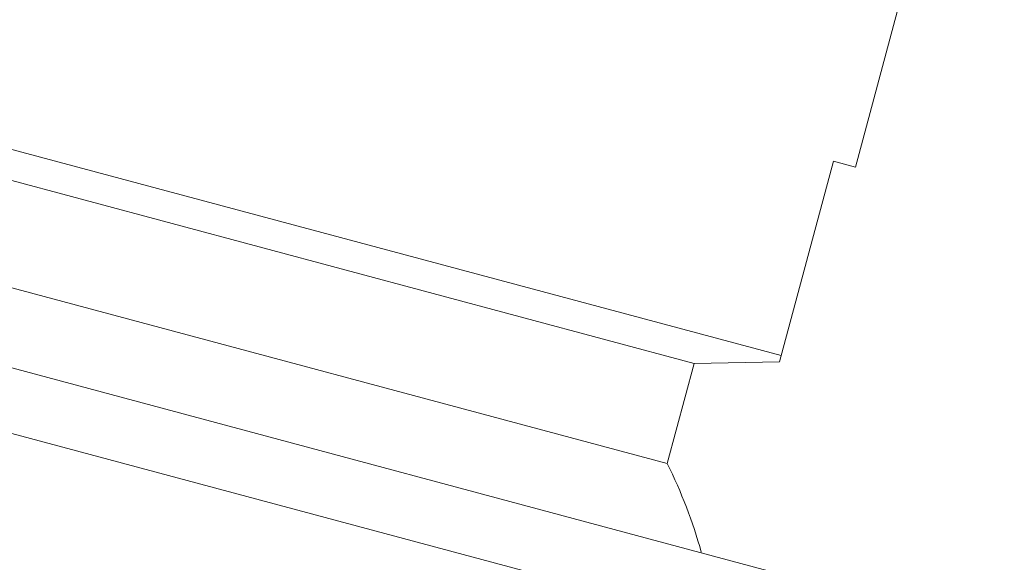
# Model space of a CAD drawing. Units: millimetres. Extents: x 2458 to 3266, y -731 to 389.
# Drawn here: x 2564 to 2582, y 175 to 185 of the extents above; entities that cross this region are included whole.
import ezdxf

# ---------------------------------------------------------------- set-up
doc = ezdxf.new("R2010")
doc.units = ezdxf.units.MM
doc.linetypes.add('EB_DASHDOT', pattern=[39, 30, -3, 3, -3])
for name, color, linetype, lineweight in [('CAXA0', 7, 'Continuous', 70), ('CAXA1', 1, 'EB_DASHDOT', 25), ('CAXA3', 7, 'Continuous', 25), ('CAXA4', 3, 'Continuous', 25)]:
    doc.layers.add(name, color=color, linetype=linetype, lineweight=lineweight)
doc.styles.add('标褡', font='SIMPLEX', dxfattribs={"width": 0.667})
doc.dimstyles.new('标褡', dxfattribs={"dimtxt": 15, "dimasz": 4, "dimexe": 2, "dimexo": 0, "dimtad": 1, "dimdec": 1, "dimlfac": 4, "dimdsep": 46, "dimtxsty": '标褡', "dimcen": 0, "dimdle": 6, "dimazin": 2, "dimtfac": 1, "dimtdec": 3, "dimtmove": 0, "dimatfit": 3, "dimfxl": 0, "dimtolj": 1, "dimtzin": 0, "dimarcsym": 0})

# ---------------------------------------------------------------- blocks, each defined once
blk = doc.blocks.new('*D17')
at = {"layer": 'CAXA4', "color": 0, "linetype": 'Continuous', "lineweight": -2}
for p, q in [((2572.677, 192.789), (2572.677, 372.929)), ((2893.437, 174.56), (2893.437, 372.929)), ((2889.437, 370.929), (2576.677, 370.929))]:
    blk.add_line(p, q, dxfattribs=at)
at = {"layer": 'CAXA4', "color": 0, "linetype": 'Continuous'}
for points in [[(2576.677, 371.596), (2576.677, 370.262), (2572.677, 370.929)], [(2889.437, 371.596), (2889.437, 370.262), (2893.437, 370.929)]]:
    blk.add_solid(points, dxfattribs=at)
at = {"layer": 'Defpoints', "color": 0, "linetype": 'Continuous'}
for p in [(2572.677, 370.929), (2572.677, 192.789), (2893.437, 174.56)]:
    blk.add_point(p, dxfattribs=at)
at = {"layer": 'CAXA4', "color": 0, "linetype": 'Continuous', "lineweight": 13, "insert": (2728.079, 379.054), "char_height": 15, "attachment_point": 5, "style": '标褡'}
blk.add_mtext('\\A1;\\fFangSong_GB2312;400', dxfattribs=at)

msp = doc.modelspace()

# ---------------------------------------------------------------- linework, layer by layer
at = {"layer": 'CAXA0', "color": 0, "linetype": 'Continuous', "lineweight": 13}
msp.add_arc((2733.437, 174.56), 166.4, 0, 165.00002, dxfattribs=at)
at = {"layer": 'CAXA1', "color": 0, "linetype": 'EB_DASHDOT', "lineweight": 13}
msp.add_arc((2733.437, 174.56), 160, 0, 165.00002, dxfattribs=at)
at = {"layer": 'CAXA3', "color": 0, "linetype": 'Continuous', "lineweight": 13}
for p, q in [((2579.493, 182.681), (2581.564, 190.408)), ((2578.081, 179.097), (2561.152, 183.634)), ((2578.049, 178.977), (2579.072, 182.794)), ((2579.072, 182.794), (2579.493, 182.681)), ((2576.423, 178.948), (2562.513, 182.675)), ((2580.942, 174.176), (2556.214, 180.802)), ((2575.913, 177.045), (2562.003, 180.772)), ((2581.79, 172.706), (2554.744, 179.953)), ((2575.913, 177.045), (2576.423, 178.948)), ((2576.423, 178.948), (2578.049, 178.977))]:
    msp.add_line(p, q, dxfattribs=at)
msp.add_arc((2567.315, 172.775), 9.6, 15.6244, 26.4096, dxfattribs=at)

# ---------------------------------------------------------------- dimensions: what is measured, and where the dimension line sits
at = {"layer": 'CAXA4', "color": 0, "linetype": 'Continuous', "lineweight": 13}
dim = msp.add_linear_dim(base=(2572.677, 370.929), p1=(2893.437, 174.56), p2=(2572.677, 192.789), text='\\fFangSong_GB2312;400', dimstyle='标褡', dxfattribs=at)
dim.commit()
dim.dimension.update_dxf_attribs({"geometry": '*D17', "text_midpoint": (2728.079, 370.929), "dimtype": 160})

doc.saveas('drawing.dxf')
